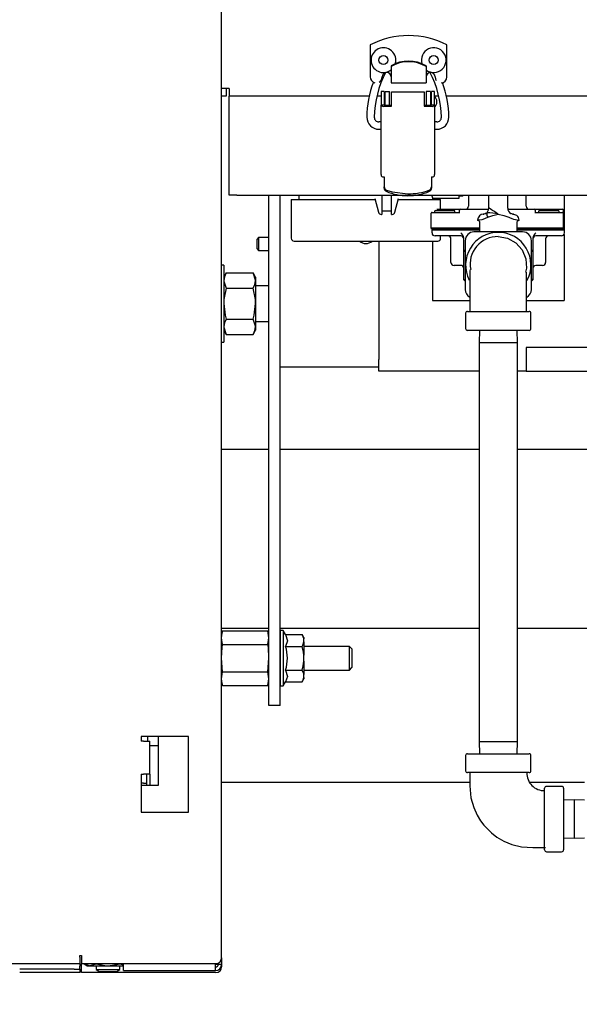
# Model space of a CAD drawing. Units: inches. Extents: x 0.7 to 15.8, y 1 to 10.3.
# Drawn here: x 9.8 to 10, y 4.8 to 5.3 of the extents above; entities that cross this region are included whole.
import ezdxf

# ---------------------------------------------------------------- set-up
doc = ezdxf.new("R2010")
doc.units = ezdxf.units.IN
doc.header["$MEASUREMENT"] = 0
doc.layers.add('FORMAT', color=7, linetype='Continuous')
doc.styles.add('SLDTEXTSTYLE0', font='TXT', dxfattribs={"width": 0.605})
doc.dimstyles.new('SLDDIMSTYLE0', dxfattribs={"dimtxt": 0.08, "dimasz": 0.13, "dimexe": 0, "dimexo": 0.0625, "dimgap": 0.02, "dimtad": 0, "dimtih": 1, "dimtoh": 1, "dimdec": 6, "dimlfac": 24, "dimrnd": 1e-09, "dimzin": 12, "dimdsep": 46, "dimlunit": 5, "dimtxsty": 'SLDTEXTSTYLE0', "dimsah": 1, "dimcen": 0.09, "dimadec": 0, "dimazin": 3, "dimtfac": 1, "dimtdec": 6, "dimtofl": 0, "dimtmove": 0, "dimatfit": 3, "dimfxl": 0, "dimfrac": 2, "dimtolj": 1, "dimtzin": 12, "dimarcsym": 0})
doc.dimstyles.new('SLDDIMSTYLE1', dxfattribs={"dimtxt": 0.08, "dimasz": 0.13, "dimexe": 0, "dimexo": 0.0625, "dimgap": 0.02, "dimtad": 0, "dimtih": 1, "dimtoh": 1, "dimdec": 6, "dimlfac": 24, "dimrnd": 1e-09, "dimzin": 12, "dimdsep": 46, "dimlunit": 5, "dimtxsty": 'SLDTEXTSTYLE0', "dimsah": 1, "dimcen": 0.09, "dimadec": 0, "dimazin": 3, "dimtfac": 1, "dimtdec": 6, "dimtmove": 0, "dimatfit": 0, "dimfxl": 0, "dimfrac": 2, "dimtolj": 1, "dimtzin": 12, "dimarcsym": 0})

# ---------------------------------------------------------------- blocks, each defined once
blk = doc.blocks.new('_D_6')
at = {"layer": 'FORMAT'}
for p, q in [((10.13649508384267, 4.97108655329254), (10.13649508384267, 3.949328273892339)), ((10.39240133717601, 4.825598788483616), (10.39240133717601, 3.949328273892339)), ((10.13649508384267, 4.074328273892339), (9.886495083842664, 4.074328273892339)), ((10.39240133717601, 4.074328273892339), (10.69440872778929, 4.074328273892339)), ((10.80437592077021, 4.0742171660092), (10.77687591991091, 4.0742171660092)), ((10.77687591991091, 4.0742171660092), (10.77687591991091, 3.951439389348553)), ((10.98770924455468, 4.0742171660092), (11.01520924541399, 4.0742171660092)), ((11.01520924541399, 4.0742171660092), (11.01520924541399, 3.951439389348553)), ((10.77687591991091, 3.951439389348553), (10.80437592077021, 3.951439389348553)), ((11.01520924541399, 3.951439389348553), (10.98770924455468, 3.951439389348553))]:
    blk.add_line(p, q, dxfattribs=at)
for points in [[(10.13649508384267, 4.074328273892339), (10.00649508384267, 4.094328273892339), (10.00649508384267, 4.05432827389234)], [(10.39240133717601, 4.074328273892339), (10.52240133717601, 4.054328273892339), (10.52240133717601, 4.094328273892338)]]:
    blk.add_solid(points, dxfattribs=at)
at = {"layer": 'FORMAT', "char_height": 0.08, "attachment_point": 1, "style": 'SLDTEXTSTYLE0'}
for s, insert in [('6 5/32', (10.74326480214774, 4.195675908402843)), ('156', (10.80437592077021, 4.05456480623867))]:
    blk.add_mtext(s, dxfattribs=dict(at, insert=insert))
blk = doc.blocks.new('_D_10')
at = {"layer": 'FORMAT', "color": 7}
for p, q in [((8.435936375401294, 5.48545030709198), (8.435936375401294, 3.541721435119534)), ((10.17917217050933, 4.19733198446737), (10.17917217050933, 3.541721435119534)), ((8.435936375401294, 3.666721435119534), (8.96460976138793, 3.666721435119534)), ((9.105132502221887, 3.666610327236395), (9.077632501362578, 3.666610327236395)), ((9.077632501362578, 3.666610327236395), (9.077632501362578, 3.543832550575748)), ((9.34957694004555, 3.666610327236395), (9.377076940904859, 3.666610327236395)), ((9.377076940904859, 3.666610327236395), (9.377076940904859, 3.543832550575748)), ((10.17917217050933, 3.666721435119534), (9.490099676296225, 3.666721435119534)), ((9.077632501362578, 3.543832550575748), (9.105132502221887, 3.543832550575748)), ((9.377076940904859, 3.543832550575748), (9.34957694004555, 3.543832550575748))]:
    blk.add_line(p, q, dxfattribs=at)
for points in [[(8.435936375401294, 3.666721435119534), (8.565936375401295, 3.646721435119534), (8.565936375401295, 3.686721435119534)], [(10.17917217050933, 3.666721435119534), (10.04917217050933, 3.686721435119534), (10.04917217050933, 3.646721435119534)]]:
    blk.add_solid(points, dxfattribs=at)
at = {"layer": 'FORMAT', "color": 7, "char_height": 0.08, "attachment_point": 1, "style": 'SLDTEXTSTYLE0'}
for s, insert in [('41 27/32', (9.013465835746374, 3.788069069630038)), ('1063', (9.105132502221887, 3.646957967465865))]:
    blk.add_mtext(s, dxfattribs=dict(at, insert=insert))
blk = doc.blocks.new('_D_11')
at = {"layer": 'FORMAT', "color": 7}
for p, q in [((10.39240133717601, 4.824557121816949), (10.39240133717601, 3.783470922391312)), ((10.17917217050933, 4.19733198446737), (10.17917217050933, 3.783470922391312)), ((9.52312210282215, 3.908359814508174), (9.495622101962839, 3.908359814508174)), ((9.495622101962839, 3.908359814508174), (9.495622101962839, 3.785582037847527)), ((9.706455426606615, 3.908359814508174), (9.733955427465926, 3.908359814508174)), ((9.733955427465926, 3.908359814508174), (9.733955427465926, 3.785582037847527)), ((10.17917217050933, 3.908470922391312), (9.810311498100399, 3.908470922391312)), ((10.39240133717601, 3.908470922391312), (10.64240133717601, 3.908470922391312)), ((9.495622101962839, 3.785582037847527), (9.52312210282215, 3.785582037847527)), ((9.733955427465926, 3.785582037847527), (9.706455426606615, 3.785582037847527))]:
    blk.add_line(p, q, dxfattribs=at)
for points in [[(10.17917217050933, 3.908470922391312), (10.04917217050933, 3.928470922391312), (10.04917217050933, 3.888470922391312)], [(10.39240133717601, 3.908470922391312), (10.52240133717601, 3.888470922391312), (10.52240133717601, 3.928470922391312)]]:
    blk.add_solid(points, dxfattribs=at)
at = {"layer": 'FORMAT', "color": 7, "char_height": 0.08, "attachment_point": 1, "style": 'SLDTEXTSTYLE0'}
for s, insert in [('5 1/8', (9.49256654121927, 4.029818556901817)), ('130', (9.52312210282215, 3.888707454737644))]:
    blk.add_mtext(s, dxfattribs=dict(at, insert=insert))

msp = doc.modelspace()

# ---------------------------------------------------------------- linework, layer by layer
at = {"color": 7, "linetype": 'Continuous', "lineweight": 25}
for p, q in [((9.871568003842652, 4.870286288483614), (9.871568003842652, 5.941536288483615)), ((9.936994513029015, 5.272103122685454), (9.936994513029015, 5.25805135031128)), ((9.970787163947652, 5.258051350311277), (9.97078716394765, 5.272103122685453)), ((9.946180864735052, 5.262888468414833), (9.946180864735052, 5.26260361248034)), ((9.946180864735052, 5.26260361248034), (9.946180864735052, 5.258808372510819)), ((9.961600812241613, 5.262888468414833), (9.961600812241615, 5.26260361248034)), ((9.961600812241615, 5.26260361248034), (9.961600812241613, 5.258808372510819)), ((9.946180864735052, 5.258808372510819), (9.946180864735052, 5.255419462478286)), ((9.961600812241613, 5.258808372510819), (9.961600812241613, 5.255419462478286)), ((9.87485967050933, 5.252890455150286), (9.871568003842665, 5.252890455150286)), ((9.873568003842664, 5.252890455150286), (9.873568003842664, 5.24959878848362)), ((9.87485967050933, 5.252890455150286), (9.87485967050933, 5.24959878848362)), ((9.946180864735052, 5.255419462478286), (9.961600812241613, 5.255419462478286)), ((9.873568003842664, 5.24959878848362), (9.871568003842665, 5.24959878848362)), ((9.936583775279468, 5.24959878848362), (9.87485967050933, 5.24959878848362)), ((9.874901337176004, 5.206007121816949), (9.874901337176004, 5.24959878848362)), ((9.94183358455133, 5.24959878848362), (9.939991146070623, 5.24959878848362)), ((9.943145920509336, 5.251640980084665), (9.94183358455133, 5.251640980084665)), ((9.94183358455133, 5.251640980084666), (9.94183358455133, 5.245569289312382)), ((9.943145920509336, 5.251640980084665), (9.943145920509336, 5.245569289312382)), ((9.943523217097262, 5.24959878848362), (9.943145920509336, 5.24959878848362)), ((9.943523217097262, 5.245541910476025), (9.943523217097262, 5.251630481397001)), ((9.943523217097262, 5.251630481397001), (9.945491721034273, 5.251630481397001)), ((9.94549172103427, 5.245541910476025), (9.945491721034273, 5.251630481397001)), ((9.94638574990566, 5.251481970015583), (9.960739424446343, 5.251481970015581)), ((9.94638574990566, 5.249291663106823), (9.94638574990566, 5.251481970015583)), ((9.94638574990566, 5.245103849094271), (9.94638574990566, 5.249291663106823)), ((9.960739424446343, 5.251481970015581), (9.960739424446343, 5.249291663106823)), ((9.960739424446343, 5.249291663106823), (9.960739424446343, 5.245103849094272)), ((9.963601957254744, 5.251630481397001), (9.961633453317734, 5.251630481397001)), ((9.961633453317734, 5.251630481397001), (9.961633453317734, 5.245541910476023)), ((9.963601957254744, 5.251630481397001), (9.963601957254745, 5.245541910476023)), ((9.96397925384267, 5.24959878848362), (9.963601957254745, 5.24959878848362)), ((9.965291589800675, 5.251640980084665), (9.96397925384267, 5.251640980084665)), ((9.96397925384267, 5.245569289312384), (9.96397925384267, 5.251640980084666)), ((9.965291589800675, 5.245569289312384), (9.965291589800675, 5.251640980084665)), ((9.967169262754483, 5.24959878848362), (9.965291589800675, 5.24959878848362)), ((10.25042252527947, 5.24959878848362), (9.970500426986314, 5.24959878848362)), ((9.94183358455133, 5.215036764487483), (9.94183358455133, 5.245569289312382)), ((9.943145920509336, 5.245569289312382), (9.94183358455133, 5.245569289312382)), ((9.943227941506711, 5.245541910476023), (9.94638574990566, 5.245541910476025)), ((9.943227941506711, 5.245103849094272), (9.94638574990566, 5.245103849094271)), ((9.960739424446343, 5.245541910476025), (9.963897232845294, 5.245541910476023)), ((9.960739424446343, 5.245103849094272), (9.963897232845294, 5.245103849094272)), ((9.965291589800675, 5.245569289312384), (9.96397925384267, 5.245569289312384)), ((9.965291589800675, 5.245569289312384), (9.965291589800675, 5.215036764487481)), ((9.94183358455133, 5.238300195476321), (9.940769278528979, 5.238300195476321)), ((9.966355895823028, 5.238300195476322), (9.965291589800675, 5.238300195476322)), ((9.940769278528979, 5.235019355581308), (9.94183358455133, 5.235019355581308)), ((9.965291589800675, 5.235019355581309), (9.966355895823028, 5.235019355581309)), ((9.943145920509336, 5.214065776235142), (9.943145920509338, 5.2096362326619)), ((9.96397925384267, 5.214065776235142), (9.96397925384267, 5.209636237436388)), ((9.943145920509336, 5.20908336304949), (9.943145920509338, 5.2096362326619)), ((9.96397925384267, 5.209636237436388), (9.96397925384267, 5.209083377723006)), ((9.878184670509338, 5.206007121816949), (9.874901337176004, 5.206007121816949)), ((9.878184670509338, 5.206007121816949), (10.13531800384267, 5.206007121816949)), ((9.892401337175997, 4.981369621816953), (9.892401337175997, 5.206007121816954)), ((9.897384670509332, 4.981369621816953), (9.897384670509332, 5.206007121816954)), ((9.897401337175998, 5.133684830271561), (9.897401337175998, 5.206007121816954)), ((9.905595269703717, 5.206007121816949), (9.905595269703717, 5.204077955150288)), ((9.942176337175999, 5.206007121816949), (9.942176337175999, 5.197515455150287)), ((9.946343003842664, 5.197515455150287), (9.946343003842664, 5.206007121816949)), ((9.976134670509332, 5.204645425908692), (9.976134670509332, 5.206007121816949)), ((9.976134670509332, 5.205687092575358), (9.977426337175997, 5.205687092575358)), ((9.980226230309306, 5.206007121816949), (9.980226230309306, 5.201105009905341)), ((9.98922841717601, 5.205887170064902), (9.98922841717601, 5.206007121816949)), ((9.98922841717601, 5.200211553292544), (9.98922841717601, 5.205887170064902)), ((9.997561750509343, 5.206007121816949), (9.997561750509343, 5.205887170064902)), ((9.997561750509343, 5.200211553292544), (9.997561750509343, 5.205887170064902)), ((10.00572623030931, 5.201105009905342), (10.00572623030931, 5.206007121816949)), ((10.02235341717601, 5.206007121816949), (10.02235341717601, 5.190655175936372)), ((9.902176337175998, 5.204077955150288), (9.902176337175998, 5.187046705150288)), ((9.902176337175998, 5.204077955150288), (9.939193587806331, 5.204077955150288)), ((9.939092454987833, 5.2044707826503), (9.940631450157527, 5.198492904904731)), ((9.947887890861134, 5.198492904904731), (9.949426886030826, 5.2044707826503)), ((9.949325753212332, 5.204077955150288), (9.96800967050933, 5.204077955150288)), ((9.96459073798161, 5.204077955150288), (9.96459073798161, 5.204645570721671)), ((9.964593929872603, 5.204645425908692), (9.976134670509332, 5.204645425908692)), ((9.96800967050933, 5.199771676572008), (9.96800967050933, 5.204077955150288)), ((9.941892415679023, 5.197515455150287), (9.942176337175999, 5.197515455150287)), ((9.942176337175999, 5.199057121816954), (9.946343003842664, 5.199057121816954)), ((9.946343003842664, 5.197515455150287), (9.946626925339638, 5.197515455150287)), ((9.96380956364264, 5.191438343238675), (9.96380956364264, 5.198021676572008)), ((9.964226230309308, 5.198438343238675), (9.969017896975974, 5.198438343238675)), ((9.965285351984756, 5.198855009905341), (9.965285351984756, 5.198438343238675)), ((9.965702019145782, 5.199271676572008), (9.973910351984756, 5.199271676572008)), ((9.96626131107082, 5.199771676572008), (9.971101230309307, 5.199771676572008)), ((9.969017896975974, 5.198438343238675), (9.97630956364264, 5.198438343238675)), ((9.971101230309307, 5.199771676572008), (9.976726230309307, 5.199771676572008)), ((9.97432701865142, 5.198438343238675), (9.97432701865142, 5.198855009905341)), ((9.97630956364264, 5.198021676572008), (9.97630956364264, 5.199355009905341)), ((9.976726230309307, 5.199771676572008), (9.989190691742934, 5.199771676572008)), ((9.987999151012803, 5.198007915120324), (9.987675865163892, 5.197794958103077)), ((9.987698600301366, 5.197770931552241), (9.987878806316422, 5.197941852878637)), ((9.997599475942422, 5.199771676572008), (10.00922623030931, 5.199771676572008)), ((9.999114303672831, 5.197794957211174), (9.998791016731962, 5.198007915087442)), ((9.998911361368933, 5.197941852878637), (9.999091568046786, 5.197770930923591)), ((10.00922623030931, 5.199771676572008), (10.01485123030931, 5.199771676572008)), ((10.00964289697597, 5.199355009905342), (10.00964289697597, 5.198021676572008)), ((10.00964289697597, 5.198438343238675), (10.01693456364264, 5.198438343238675)), ((10.01116373030931, 5.198855009905341), (10.01116373030931, 5.198438343238675)), ((10.01158039697597, 5.199271676572008), (10.01978873030931, 5.199271676572008)), ((10.01485123030931, 5.199771676572008), (10.02172623030931, 5.199771676572009)), ((10.01693456364264, 5.198438343238675), (10.02172623030931, 5.198438343238675)), ((10.02020539697597, 5.198438343238675), (10.02020539697597, 5.198855009905341)), ((10.02214289697597, 5.198021676572008), (10.02214289697597, 5.199355009905342)), ((10.02214289697597, 5.191438343238675), (10.02214289697597, 5.198021676572008)), ((9.984139378236836, 5.195125251265005), (9.985061750509345, 5.194557884865932)), ((9.985061750509345, 5.194404842720266), (9.985061750509345, 5.189836553292543)), ((10.00172841717601, 5.194555225205721), (10.00265482261057, 5.195126202180746)), ((10.00172841717601, 5.189836553292545), (10.00172841717601, 5.194400349386262)), ((9.969017896975974, 5.191438343238675), (9.96380956364264, 5.191438343238675)), ((9.96380956364264, 5.191396676572008), (9.96380956364264, 5.190980009905341)), ((9.96380956364264, 5.191396676572008), (9.969017896975974, 5.191396676572008)), ((9.969017896975974, 5.190980009905341), (9.96380956364264, 5.190980009905341)), ((9.96422841717601, 5.189405175936371), (9.96422841717601, 5.190655175936372)), ((9.969436750509344, 5.190655175936372), (9.96422841717601, 5.190655175936372)), ((9.969436750509344, 5.188071842603039), (9.965561750509343, 5.188071842603039)), ((9.96800967050933, 5.191396676572008), (9.96800967050933, 5.191438343238675)), ((9.96800967050933, 5.190655175936372), (9.96800967050933, 5.190980009905341)), ((9.96800967050933, 5.187046705150288), (9.96800967050933, 5.188071842603039)), ((9.985061750509345, 5.191438343238675), (9.969017896975974, 5.191438343238675)), ((9.969017896975974, 5.191396676572008), (9.985061750509345, 5.191396676572008)), ((9.985061750509345, 5.190980009905341), (9.969017896975974, 5.190980009905341)), ((9.985061750509345, 5.190655175936372), (9.969436750509344, 5.190655175936372)), ((9.97685341717601, 5.188071842603039), (9.969436750509344, 5.188071842603039)), ((10.00410341717601, 5.189836553292545), (9.982686750509343, 5.189836553292543)), ((10.01693456364264, 5.191438343238675), (10.00172841717601, 5.191438343238675)), ((10.00172841717601, 5.191396676572008), (10.01693456364264, 5.191396676572008)), ((10.01693456364264, 5.190980009905342), (10.00172841717601, 5.190980009905341)), ((10.01735341717601, 5.190655175936372), (10.00172841717601, 5.190655175936372)), ((10.01735341717601, 5.188071842603039), (10.00993675050934, 5.188071842603039)), ((10.02214289697597, 5.191438343238675), (10.01693456364264, 5.191438343238675)), ((10.01693456364264, 5.191396676572008), (10.02214289697597, 5.191396676572008)), ((10.02214289697597, 5.190980009905342), (10.01693456364264, 5.190980009905342)), ((10.02256175050934, 5.190655175936372), (10.01735341717601, 5.190655175936372)), ((10.02122841717601, 5.188071842603039), (10.01735341717601, 5.188071842603039)), ((10.02214289697597, 5.191396676572008), (10.02214289697597, 5.190980009905342)), ((10.02235341717601, 5.188689527434815), (10.02235341717601, 5.159628219959211)), ((10.02256175050934, 5.189405175936371), (10.02256175050934, 5.190655175936372)), ((9.887830398442702, 5.187352955150287), (9.88698467050932, 5.186507227216904)), ((9.88698467050932, 5.186507227216904), (9.88698467050932, 5.182482016417003)), ((9.892401337175999, 5.187352955150287), (9.887830398442702, 5.187352955150287)), ((9.887830398442702, 5.187352955150287), (9.887830398442702, 5.18163628848362)), ((9.897401337175998, 5.187352955150287), (9.897384670509332, 5.187352955150287)), ((9.90347842050933, 5.185744621816954), (9.966707587175998, 5.185744621816954)), ((9.94073467050932, 5.185744621816954), (9.94073467050932, 5.13368483027158)), ((9.964436750509345, 5.185744621816954), (9.964436750509345, 5.15962821995921)), ((9.972561750509344, 5.176405175936371), (9.972561750509344, 5.186738509269704)), ((9.978186750509343, 5.181371340530796), (9.978186750509343, 5.187095774859612)), ((9.978811750509344, 5.185961553292544), (9.978811750509346, 5.164544886625877)), ((10.00797841717601, 5.164544886625877), (10.00797841717601, 5.185961553292544)), ((10.00860341717601, 5.187095774859612), (10.00860341717601, 5.181371340530796)), ((10.01422841717601, 5.186738509269706), (10.01422841717601, 5.176405175936371)), ((9.88698467050932, 5.182482016417003), (9.887830398442702, 5.18163628848362)), ((9.887830398442702, 5.18163628848362), (9.892401337175999, 5.18163628848362)), ((9.897384670509332, 5.18163628848362), (9.897401337175998, 5.18163628848362)), ((9.978186750509343, 5.181371340530796), (9.978811750509346, 5.181996340530795)), ((9.978811750509346, 5.181112457054312), (9.978186750509343, 5.181371340530796)), ((9.978186750509343, 5.16877234467528), (9.978186750509343, 5.181371340530796)), ((10.00797841717601, 5.181996340530795), (10.00860341717601, 5.181371340530796)), ((10.00860341717601, 5.181371340530796), (10.00797841717601, 5.181112457054313)), ((10.00860341717601, 5.181371340530796), (10.00860341717601, 5.168772344675281)), ((9.872495083842665, 5.17516128848362), (9.871568003842665, 5.17516128848362)), ((9.872495083842665, 5.17516128848362), (9.872495083842665, 5.141327955150287)), ((9.97685341717601, 5.175071842603038), (9.973895083842677, 5.175071842603038)), ((10.01289508384268, 5.175071842603038), (10.00993675050934, 5.175071842603038)), ((9.873541760375598, 5.171776268751085), (9.872495083842665, 5.169963371816953)), ((9.873541760375598, 5.171776268751085), (9.885490073976397, 5.171776268751085)), ((9.88653675050933, 5.169963371816953), (9.885490073976397, 5.171776268751085)), ((9.88653675050933, 5.169963371816953), (9.88653675050933, 5.168393357017552)), ((9.88653675050933, 5.168393357017552), (9.88653675050933, 5.158244621816953)), ((9.892401337175999, 5.166057121816953), (9.88653675050933, 5.166057121816953)), ((9.978186750509343, 5.16877234467528), (9.978811750509346, 5.169031228151764)), ((9.978811750509346, 5.16814734467528), (9.978186750509343, 5.16877234467528)), ((10.00860341717601, 5.168772344675281), (10.00797841717601, 5.169031228151764)), ((10.00860341717601, 5.168772344675281), (10.00797841717601, 5.168147344675281)), ((9.873541760375598, 5.165010445284019), (9.885490073976397, 5.165010445284019)), ((9.88653675050933, 5.158244621816953), (9.88653675050933, 5.148095886616354)), ((9.964436750509345, 5.15962821995921), (9.980828255569833, 5.159628219959211)), ((10.00591834498797, 5.159628219959211), (10.02235341717601, 5.159628219959211)), ((9.979020083842677, 5.15400321995921), (9.979020083842677, 5.147336553292543)), ((9.979853417176011, 5.154836553292543), (10.00693675050934, 5.154836553292543)), ((10.00777008384268, 5.147336553292544), (10.00777008384268, 5.15400321995921)), ((9.873541760375598, 5.151478798349887), (9.885490073976397, 5.151478798349887)), ((9.88653675050933, 5.150432121816952), (9.892401337175999, 5.150432121816952)), ((9.872495083842665, 5.146525871816953), (9.873541760375598, 5.144712974882821)), ((9.873541760375598, 5.144712974882821), (9.885490073976397, 5.144712974882821)), ((9.885490073976397, 5.144712974882821), (9.88653675050933, 5.146525871816953)), ((9.88653675050933, 5.148095886616354), (9.88653675050933, 5.146525871816953)), ((10.00693675050934, 5.14650321995921), (9.979853417176011, 5.14650321995921)), ((9.98512428632055, 5.14650321995921), (9.984957583842666, 5.141149053292541)), ((10.00183258384267, 5.141149053292541), (10.00166588136478, 5.14650321995921)), ((9.871568003842665, 5.141327955150287), (9.872495083842665, 5.141327955150287)), ((9.984957583842666, 5.141149053292541), (9.984957583842666, 4.965515719959207)), ((9.984957583842666, 5.141149053292541), (10.00183258384267, 5.141149053292541)), ((10.00183258384267, 4.965515719959209), (10.00183258384267, 5.141149053292541)), ((10.04274508384267, 5.138893163604911), (10.00573467050933, 5.138893163604913)), ((10.00573467050933, 5.138893163604913), (10.00573467050933, 5.133684830271579)), ((9.897401337175998, 5.130327955150266), (9.897401337175998, 5.133684830271561)), ((9.94073467050932, 5.128476496938247), (9.94073467050932, 5.13368483027158)), ((10.00573467050933, 5.133684830271579), (10.00573467050933, 5.128476496938247)), ((9.94073467050932, 5.130327955150266), (9.897401337175998, 5.130327955150266)), ((9.984957583842668, 5.128476496938247), (9.94073467050932, 5.128476496938247)), ((10.00573467050933, 5.128476496938247), (10.00183258384267, 5.128476496938247)), ((10.00573467050933, 5.128476496938247), (10.04274508384267, 5.128476496938245)), ((9.892401337176002, 5.09400321995921), (9.87156800384267, 5.09400321995921)), ((9.98495758384267, 5.09400321995921), (9.897384670509332, 5.09400321995921)), ((10.04184091717601, 5.09400321995921), (10.00183258384267, 5.09400321995921)), ((9.871568003842665, 5.015367803292541), (9.892401337175999, 5.015367803292541)), ((9.871999794304408, 5.014231085758404), (9.871568003842665, 5.012619621816953)), ((9.871568003842665, 5.011224053106375), (9.871999794304408, 5.014231085758404)), ((9.871999794304408, 5.014231085758404), (9.891969546714254, 5.014231085758404)), ((9.892401337175997, 5.012619621816953), (9.891969546714254, 5.014231085758404)), ((9.892401337175997, 5.011224053106375), (9.891969546714254, 5.014231085758404)), ((9.897384670509332, 5.015367803292541), (9.984957583842666, 5.015367803292541)), ((9.898703420509332, 5.014369621816954), (9.897401337176, 5.014369621816954)), ((9.897401337176, 5.014369621816954), (9.897401337176, 4.99003628848362)), ((9.899720904340027, 5.012607288126308), (9.898703420509332, 5.014369621816954)), ((9.898703420509332, 5.014369621816954), (9.898703420509332, 4.99003628848362)), ((10.00183258384267, 5.015367803292541), (10.09281256644281, 5.015367803292541)), ((9.871999794304408, 5.008217020454345), (9.871568003842665, 5.011224053106375)), ((9.891969546714254, 5.008217020454345), (9.892401337175997, 5.011224053106375)), ((9.899720904340027, 5.012607288126308), (9.907067135787107, 5.012607288126309)), ((9.907818003842664, 5.011306746504305), (9.907067135787107, 5.012607288126309)), ((9.907818003842666, 5.011306746504306), (9.907818003842664, 5.010656475693304)), ((9.907818003842664, 5.009355934071301), (9.907818003842664, 5.010656475693304)), ((9.871999794304408, 5.008217020454345), (9.891969546714254, 5.008217020454345)), ((9.897401337176, 5.007411288483619), (9.897384670509332, 5.007411288483619)), ((9.899720904340027, 5.007405121638297), (9.907067135787111, 5.007405121638297)), ((9.907818003842664, 5.009355934071301), (9.907818003842664, 5.003503496772289)), ((9.927818003842665, 5.007411288483619), (9.907818003842664, 5.007411288483619)), ((9.928859670509333, 5.006369621816953), (9.927818003842665, 5.007411288483619)), ((9.927818003842665, 4.996994621816953), (9.927818003842665, 5.007411288483619)), ((9.928859670509333, 5.006369621816953), (9.928859670509333, 4.998036288483619)), ((9.871999794304408, 4.996188889846228), (9.871568003842665, 5.002202955150287)), ((9.891969546714254, 4.996188889846228), (9.892401337175997, 5.002202955150287)), ((9.907818003842664, 5.000902413528284), (9.907818003842664, 5.003503496772289)), ((9.897384670509332, 4.996994621816953), (9.897401337176, 4.996994621816953)), ((9.899720904340027, 4.997000788662276), (9.907067135787107, 4.997000788662276)), ((9.907818003842664, 5.000902413528284), (9.907818003842664, 4.995049976229272)), ((9.907818003842664, 4.996994621816953), (9.927818003842665, 4.996994621816953)), ((9.927818003842665, 4.996994621816953), (9.928859670509333, 4.998036288483619)), ((9.871568003842665, 4.993181857194199), (9.871999794304408, 4.996188889846228)), ((9.871999794304408, 4.990174824542169), (9.871568003842665, 4.993181857194199)), ((9.871999794304408, 4.996188889846228), (9.891969546714254, 4.996188889846228)), ((9.892401337175997, 4.993181857194199), (9.891969546714254, 4.996188889846228)), ((9.891969546714254, 4.990174824542169), (9.892401337175997, 4.993181857194199)), ((9.907067135787107, 4.991798622174265), (9.907818003842664, 4.993099163796269)), ((9.907818003842664, 4.993749434607269), (9.907818003842664, 4.995049976229272)), ((9.907818003842664, 4.993749434607269), (9.907818003842664, 4.993099163796268)), ((9.871568003842665, 4.99178628848362), (9.871999794304408, 4.990174824542169)), ((9.871999794304408, 4.990174824542169), (9.891969546714254, 4.990174824542169)), ((9.891969546714254, 4.990174824542169), (9.892401337175997, 4.99178628848362)), ((9.897401337176, 4.99003628848362), (9.898703420509332, 4.99003628848362)), ((9.898703420509332, 4.99003628848362), (9.899720904340027, 4.991798622174265)), ((9.899720904340027, 4.991798622174265), (9.907067135787107, 4.991798622174265)), ((9.897384670509332, 4.981369621816953), (9.892401337175997, 4.981369621816953)), ((9.85698467050932, 4.967786288483614), (9.836151337175986, 4.967786288483614)), ((9.836151337175986, 4.967786288483614), (9.836151337175986, 4.965702955150281)), ((9.838963837176, 4.967786288483614), (9.838963837176, 4.965702955150281)), ((9.843818003842664, 4.946369621816955), (9.843818003842664, 4.967786288483614)), ((9.85698467050932, 4.934452955150281), (9.85698467050932, 4.967786288483614)), ((9.837109670509319, 4.965702955150281), (9.836151337175986, 4.965702955150281)), ((9.837109670509319, 4.965702955150281), (9.839901337175986, 4.965702955150281)), ((9.839901337175986, 4.951119621816948), (9.839901337175986, 4.965702955150281)), ((9.83990133717599, 4.963799221809002), (9.843818003842669, 4.963799221809002)), ((9.984957583842666, 4.965515719959207), (9.98512428632055, 4.960161553292541)), ((9.984957583842666, 4.965515719959207), (10.00183258384267, 4.965515719959207)), ((10.00166588136478, 4.960161553292541), (10.00183258384267, 4.965515719959209)), ((9.979020083842666, 4.959328219959207), (9.979020083842666, 4.952661553292541)), ((9.979853417176, 4.960161553292541), (10.00693675050933, 4.960161553292541)), ((10.00777008384267, 4.952661553292541), (10.00777008384267, 4.959328219959207)), ((9.836151337175986, 4.951119621816948), (9.836151337175986, 4.934452955150281)), ((9.836151337175986, 4.951119621816948), (9.837109670509319, 4.951119621816948)), ((9.839901337175986, 4.951119621816948), (9.837109670509319, 4.951119621816948)), ((9.838401337175986, 4.951119621816948), (9.838401337175986, 4.946369621816953)), ((9.839901337175986, 4.951119621816948), (9.839901337175986, 4.946369621816953)), ((10.00693674887819, 4.951828219959208), (9.979853417176, 4.951828219959208)), ((9.837109670509326, 4.947132555142336), (9.836151337175993, 4.947132555142336)), ((9.83615133717599, 4.946369621816954), (9.843818003842664, 4.946369621816955)), ((9.837109670509326, 4.947132555142336), (9.838401337175995, 4.947132555142336)), ((9.871568003842665, 4.947659469959207), (9.980895083842666, 4.947659469959207)), ((10.00713163448074, 4.947659469959207), (10.031403417176, 4.947659469959207)), ((10.01381175050933, 4.917869888257013), (10.01381175050933, 4.944953219959207)), ((10.02131175050933, 4.94578655329254), (10.01464508384266, 4.94578655329254)), ((10.02214508384267, 4.944953219959207), (10.02214508384267, 4.93141155329254)), ((10.02677425050933, 4.93982648035001), (10.02214508384267, 4.939682350814656)), ((10.031403417176, 4.939682350814656), (10.02677425050933, 4.93982648035001)), ((10.02677425050933, 4.93982648035001), (10.02677425050933, 4.922996626235071)), ((9.836151337175986, 4.934452955150281), (9.85698467050932, 4.934452955150281)), ((10.02214508384267, 4.93141155329254), (10.02214508384267, 4.917869886625875)), ((10.02214508384267, 4.923140755770426), (10.02677425050933, 4.922996626235071)), ((10.02677425050933, 4.922996626235071), (10.031403417176, 4.923140755770426)), ((10.01464508384266, 4.917036553292541), (10.02131175050933, 4.917036553292541)), ((9.809068003842652, 4.871327955150281), (9.809818003842652, 4.871327955150281)), ((9.809068003842652, 4.870577955150281), (9.809068003842652, 4.871327955150281)), ((9.809818003842652, 4.871327955150281), (9.809818003842652, 4.867786288483614)), ((7.402818003842652, 4.867786288483614), (9.809068003842652, 4.867786288483614)), ((9.809068003842652, 4.870577955150281), (9.809068003842652, 4.867786288483614)), ((9.809818003842661, 4.867340888475669), (9.80906800384266, 4.867340888475669)), ((9.80906800384266, 4.867340888475669), (9.80906800384266, 4.866590888475669)), ((9.809818003842652, 4.867786288483614), (9.869068003842653, 4.867786288483614)), ((9.809818003842661, 4.863799221809002), (9.809818003842661, 4.867340888475669)), ((9.810980889283728, 4.867683703564792), (9.810980889283728, 4.867786288483614)), ((9.810980889283728, 4.867683703564792), (9.812390920232497, 4.866869621816954)), ((9.810980889283728, 4.867683703564792), (9.813612042854254, 4.866869621816954)), ((9.812390920232497, 4.866869621816954), (9.813612042854254, 4.866869621816954)), ((9.813612042854254, 4.866869621816954), (9.821505503565831, 4.866869621816954)), ((9.816243196424779, 4.867683703564792), (9.816243196424779, 4.867786288483614)), ((9.816297170232492, 4.866869621816954), (9.816297170232492, 4.865153919839604)), ((9.821505503565831, 4.866869621816954), (9.828401337175999, 4.866869621816954)), ((9.826713836899158, 4.865153919839604), (9.826713836899158, 4.866869621816954)), ((9.826767810706881, 4.867683703564792), (9.826767810706881, 4.867786288483614)), ((9.826767810706881, 4.867683703564792), (9.828401337176002, 4.867178288716333)), ((9.828401337176, 4.864702955150288), (9.828401337176, 4.867786288483614)), ((9.868776337175998, 4.867494621816955), (9.868776337175998, 4.864702955150288)), ((9.868776337175998, 4.867494621816955), (9.871568003842663, 4.867494621816955)), ((9.871568003842663, 4.870286288483614), (9.871568003842663, 4.867494621816955)), ((9.871568003842661, 4.867494621816953), (9.871568003842661, 4.866299221809002)), ((9.80656800384266, 4.865299221809002), (9.782609670509336, 4.865299221809002)), ((9.80656800384266, 4.863799221809002), (9.782609670509336, 4.863799221809002)), ((9.80656800384266, 4.865299221809002), (9.80906800384266, 4.865299221809002)), ((9.80906800384266, 4.863799221809002), (9.80656800384266, 4.863799221809002)), ((9.80906800384266, 4.865299221809002), (9.80906800384266, 4.866590888475669)), ((9.80906800384266, 4.865299221809002), (9.80906800384266, 4.863799221809002)), ((9.869068003842662, 4.863799221809002), (9.809818003842661, 4.863799221809002)), ((9.816297170232492, 4.865153919839604), (9.817599253565826, 4.864371549241912)), ((9.816297170232492, 4.865153919839604), (9.826713836899158, 4.865153919839604)), ((9.817599253565826, 4.864371549241912), (9.825411753565826, 4.864371549241912)), ((9.825411753565826, 4.864371549241912), (9.826713836899158, 4.865153919839604)), ((9.828401337176, 4.864702955150288), (9.868776337175998, 4.864702955150288))]:
    msp.add_line(p, q, dxfattribs=at)
at = {"color": 7, "linetype": 'Continuous', "lineweight": 25, "flags": 128}
for points in [[(9.965537820115632, 5.25805135031128), (9.965737611368882, 5.257046931853629), (9.966109706808354, 5.256415815079697)], [(9.944142145646886, 5.208203428037211), (9.9466689893444, 5.207404717417127), (9.953562587171527, 5.206594519948463)], [(9.96459073798161, 5.204645570714592), (9.964401770133929, 5.205174849252259), (9.964137761303927, 5.206007121816949)], [(9.96459073798161, 5.204645570714592), (9.964401770133929, 5.205174849252259), (9.964137761303927, 5.206007121816949)], [(9.987878806316422, 5.197941852878637), (9.987037282436146, 5.197658165077956), (9.986730659626051, 5.197629637744659), (9.986998971508974, 5.197654813072591)], [(9.988756406355952, 5.196278330239552), (9.990948101418036, 5.197025024162034), (9.993395083842678, 5.197628219959211)], [(9.993395083842678, 5.197628219959211), (9.995841826063728, 5.197025031127805), (9.9980337613294, 5.196278330239552)], [(9.999529648354619, 5.197733496936388), (9.999753449109907, 5.197658078533085), (10.00006146905197, 5.197629573494427), (9.999751095737297, 5.197658440587642), (9.998911361368933, 5.197941852878637)], [(10.00256095233103, 5.195022974231414), (10.00249358439947, 5.195627221177398), (10.00229497146466, 5.1961722400317), (10.00198138613523, 5.196633755415109), (10.00156583528983, 5.196995805641966), (9.999385029494047, 5.197743680031206)], [(9.984254201995604, 5.195045994501831), (9.984236003079472, 5.195045045140133), (9.984786353285399, 5.195077051807811), (9.986317383605053, 5.195319972889197), (9.98743201723457, 5.195672199893158)], [(9.993395083842678, 5.187753219959211), (9.997494884919258, 5.187050743287137), (10.00113468927925, 5.185041645769048), (10.0039600606652, 5.181901641284476), (10.00558658284652, 5.17799376006266), (10.00581008723276, 5.173810081857115), (10.00532180812899, 5.172150673002428)], [(9.873541760375598, 5.171776268751085), (9.872782365709806, 5.170118884690742), (9.872495083842665, 5.168393357017552)], [(9.88653675050933, 5.168393357017552), (9.88653105197198, 5.168633892465252), (9.885490073976397, 5.171776268751085)], [(9.980972424534892, 5.173226404305665), (9.980967983055338, 5.173241598282735), (9.980914676258164, 5.172709009676721), (9.980897587487977, 5.171548924417118), (9.980894704705507, 5.169968731186711), (9.980894640311472, 5.168092528872666), (9.980894640311472, 5.165521841172819), (9.980894640311472, 5.162016435454211), (9.980894640311472, 5.15751062964814), (9.980894640311472, 5.154836577174792)], [(10.00589552737388, 5.154836549309121), (10.00589552737388, 5.157112532512815), (10.00589552737388, 5.161471329565721), (10.00589552737388, 5.165060201200969), (10.00589552737388, 5.167876983167333), (10.00589552423124, 5.169995786197671), (10.00589133665965, 5.171430848099909), (10.00584824315329, 5.172107040112478), (10.00579479787747, 5.172065046430123)], [(9.872495083842665, 5.168393357017552), (9.872500782380015, 5.168152821569853), (9.873541760375598, 5.165010445284019)], [(9.885490073976397, 5.165010445284019), (9.88624946864219, 5.166667829344362), (9.88653675050933, 5.168393357017552)], [(9.873541760375598, 5.165010445284019), (9.872578087703879, 5.160085872955531), (9.872495083842665, 5.158244621816953)], [(9.88653675050933, 5.158244621816953), (9.886453746648115, 5.160085872955531), (9.885490073976397, 5.165010445284019)], [(9.872495083842665, 5.158244621816953), (9.873097965417662, 5.153188502709551), (9.873541760375598, 5.151478798349887)], [(9.885490073976397, 5.151478798349887), (9.885933868934336, 5.153188502709551), (9.88653675050933, 5.158244621816953)], [(9.873541760375598, 5.151478798349887), (9.872782365709806, 5.149821414289544), (9.872495083842665, 5.148095886616354)], [(9.88653675050933, 5.148095886616354), (9.88653105197198, 5.148336422064054), (9.885490073976397, 5.151478798349887)], [(9.872495083842665, 5.148095886616354), (9.872500782380015, 5.147855351168655), (9.873541760375598, 5.144712974882821)], [(9.885490073976397, 5.144712974882821), (9.88624946864219, 5.146370358943164), (9.88653675050933, 5.148095886616354)], [(9.899720904340027, 5.012607288126308), (9.900521302368821, 5.009821293938856), (9.899720904340027, 5.007405121638297)], [(9.907818003842664, 5.010656475693304), (9.907767173787212, 5.010914797134085), (9.907067135787107, 5.012607288126309)], [(9.871568003842665, 5.002202955150287), (9.871839347542954, 5.006906438684237), (9.871999794304408, 5.008217020454345)], [(9.892401337175997, 5.002202955150287), (9.892129993475711, 5.006906438684237), (9.891969546714254, 5.008217020454345)], [(9.907067135787111, 5.007405121638297), (9.907328460722672, 5.007893811564548), (9.907818003842664, 5.009355934071301)], [(9.907818003842664, 5.003503496772289), (9.907640458282863, 5.004920515441597), (9.907067135787111, 5.007405121638297)], [(9.899720904340027, 4.997000788662276), (9.900521302368821, 4.994214794474824), (9.899720904340027, 4.991798622174265)], [(9.907067135787107, 4.997000788662276), (9.907517040971191, 4.998818513170183), (9.907818003842664, 5.000902413528284)], [(9.907818003842664, 4.995049976229272), (9.907767173787212, 4.995308297670053), (9.907067135787107, 4.997000788662276)], [(9.907067135787107, 4.991798622174265), (9.907328460722672, 4.992287312100516), (9.907818003842664, 4.993749434607269)], [(9.980895083842666, 4.952167708845257), (9.980895083842666, 4.94597408743838), (9.981380072548466, 4.940682261627817), (9.982577154954505, 4.936414187989759), (9.984079628607663, 4.933093839742487), (9.985587857247559, 4.930617456445519), (9.987033149908855, 4.928698212917644), (9.990384801145575, 4.925298255896315), (9.992792099547628, 4.923474518409022), (9.99577520139977, 4.921734214342523), (9.999390279336591, 4.920245912973885), (10.00367721285826, 4.919221813644216), (10.00864844267629, 4.918911553292541), (10.01415123939538, 4.918911553292541)], [(9.813612042854254, 4.866869621816954), (9.813799093201709, 4.866874052460345), (9.816243196424779, 4.867683703564792)], [(9.816243196424779, 4.867683703564792), (9.820073419346937, 4.866934180375677), (9.821505503565831, 4.866869621816954)], [(9.821505503565831, 4.866869621816954), (9.825438040649367, 4.867338529708618), (9.826767810706881, 4.867683703564792)]]:
    msp.add_lwpolyline(points, dxfattribs=at)
at = {"color": 7, "linetype": 'Continuous', "lineweight": 25}
for centre, radius in [((9.942818003842666, 5.265432121816954), 0.001979166666668419), ((9.96496592050933, 5.265432121816954), 0.001979166666664867)]:
    msp.add_circle(centre, radius, dxfattribs=at)
for centre, radius, start, end in [((9.953890838488332, 5.239842688893957), 0.03641732283464463, 62.35680783646708, 117.6431921635323), ((9.942818003842666, 5.265432121816954), 0.005458333333333574, 343.0114229215305, 180), ((9.96496592050933, 5.265432121816954), 0.005458333333334743, 231.9383958347732, 197.0006373871216), ((9.942818003842666, 5.265432121816954), 0.005458333333333343, 180, 308.0316482631317), ((9.953890838488332, 5.250075928076697), 0.01495342386186686, 58.9624835708307, 121.0375164291693), ((9.953890838488332, 5.24979107214221), 0.01495342386186245, 58.96248357081259, 121.0375164291816), ((9.939619184945027, 5.25805135031128), 0.002624671916011678, 179.9999999998449, 256.0111251083033), ((9.981755141251183, 5.239827368101076), 0.0429564233440535, 151.8607172504445, 179.426977399142), ((9.939619184945027, 5.25805135031128), 0.002624671916010342, 300.1616608193252, 0), ((9.944212360798044, 5.25805135031128), 0.001968503937007426, 5.170309690188269e-11, 179.9999999999483), ((9.96356931617862, 5.25805135031128), 0.001968503937010979, 2.585154845089469e-10, 179.9999999998966), ((9.925369788556099, 5.2398273055121), 0.04295666850254102, 0.5731028160519149, 28.13920253437754), ((9.96816249203164, 5.25805135031128), 0.002624671916011678, 270.4759832069204, 359.9999999999233), ((9.977758837987773, 5.240434936430047), 0.04223890584718176, 158.7044235131051, 180.1977916516344), ((9.927943858099896, 5.240123991863172), 0.04366144470042802, 0.2166979954155196, 20.69823077112749), ((9.96312151818727, 5.247088814730335), 0.003280839895013076, 311.4096221092386, 48.59037789074169), ((9.942918193576723, 5.246497226271395), 0.001427390534459899, 220.5486332859246, 282.5330614582989), ((9.943209721040242, 5.24562387383939), 8.396414909270363e-05, 220.5486332895438, 282.5330614565893), ((9.964206980775286, 5.246497226271388), 0.001427390534451884, 257.4669385415016, 319.4513667142553), ((9.963915453311765, 5.245623873839374), 8.396414907875399e-05, 257.4669385398616, 319.4513667188805), ((9.94075458344926, 5.240253853404012), 0.005234518449796273, 179.6139430806525, 270.1608490182052), ((9.940753408997944, 5.240252678510674), 0.001952547526041912, 179.8739596196131, 270.4656824737632), ((9.966371936098147, 5.240252513485699), 0.005233182487045517, 269.8243819114161, 0.4008259897232824), ((9.966370255621817, 5.240254197219054), 0.001954054506512912, 269.5789455882787, 0.0814123183170958), ((9.942922998216398, 5.215626563859797), 0.001575829241272445, 226.6912742122968, 278.132587448277), ((9.96420217572483, 5.215626564658426), 0.001575830104173782, 261.8674023594918, 313.3087167382166), ((9.944673748271741, 5.209635788507934), 0.001527827826963664, 179.9833435760116, 249.6382235922522), ((9.944656909147504, 5.209082642928117), 0.001510988809769871, 179.9726934331573, 246.1745392000318), ((9.962456297120935, 5.20963240906656), 0.001522961533556361, 290.2386719309357, 0.1440283682179482), ((9.962460470416367, 5.209087735547539), 0.001518789678213633, 294.0220739785548, 359.8356024538869), ((9.953217790769068, 5.228579693181874), 0.022804732756527, 246.2864536624348, 270.8663171699338), ((9.953862214455201, 5.233223657395273), 0.02663082307534443, 269.3553432069404, 290.0289546156797), ((9.953836621422512, 5.228929695006025), 0.02315374956660324, 269.3218648052912, 293.5258930618303), ((9.977426337175997, 5.206312092575359), 0.0006250000000018493, 270.0000000000008, 330.7938592136694), ((9.978892896975973, 5.201105009905341), 0.001333333333333186, 270.0000000000008, 0), ((10.00705956364264, 5.201105009905342), 0.001333333333334075, 180, 270.0000000000008), ((9.941892415679023, 5.19881753848362), 0.001302083333333473, 194.4371934432561, 270.0000000000008), ((9.946626925339638, 5.19881753848362), 0.001302083333333473, 270.0000000000008, 345.5628065567455), ((9.964226230309308, 5.198021676572008), 0.0004166666666680641, 90, 180), ((9.96570201865142, 5.198855009905341), 0.0004166666666671759, 90, 180), ((9.973910351984756, 5.198855009905341), 0.0004166666666662877, 0, 90), ((9.976726230309307, 5.199355009905341), 0.0004166666666671759, 90, 180), ((9.986925635825296, 5.194956641511403), 0.00269158712218341, 89.13268152591488, 178.6300393475298), ((9.982884807207174, 5.207364856086298), 0.01254572946802745, 291.2507862280168, 297.9061509385289), ((9.986645083842678, 5.200211553292544), 0.002583333333332795, 298.5268141272958, 0), ((9.990528360750266, 5.197591147125534), 0.002205291489044625, 162.7545151366374, 216.534243272845), ((9.988102675931705, 5.175310918876179), 0.02293624880242655, 76.65910621156814, 89.20175906217882), ((9.968871278816845, 5.163386875286432), 0.04211753432888869, 54.38959138215197, 60.96593222666268), ((10.00014508384268, 5.200211553292544), 0.002583333333333826, 180, 241.4731858727058), ((10.00408525872019, 5.207758050145617), 0.01297743148662268, 242.2044323070771, 248.6381743482961), ((10.00922623030931, 5.199355009905342), 0.0004166666666662877, 0, 90), ((10.01158039697597, 5.198855009905341), 0.0004166666666680641, 90, 180), ((10.01978873030931, 5.198855009905341), 0.0004166666666680641, 0, 90), ((10.02172623030931, 5.199355009905342), 0.0004166666666671759, 0, 90), ((10.02172623030931, 5.198021676572008), 0.0004166666666671759, 0, 90), ((10.00274930912361, 5.204550724205591), 0.00950412771673886, 249.0956183455221, 268.7046939037108), ((9.965561750509343, 5.189405175936371), 0.001333333333333186, 180, 270.0000000000008), ((9.971228417176011, 5.186738509269704), 0.001333333333334963, 0, 90), ((9.974322191658063, 5.186404171484367), 0.003925955978313777, 10.14627334075559, 49.85372665921903), ((9.97685341717601, 5.186738509269704), 0.001333333333334963, 0, 90), ((9.982686750509343, 5.185961553292544), 0.003874999999998963, 90, 180), ((9.993395083842678, 5.175253219959211), 0.01437500000000073, 90, 207.5281076195113), ((9.993060715388134, 5.175693908574369), 0.01206394601032258, 88.41176718500321, 191.4722802858193), ((9.993395083842678, 5.175253219959211), 0.01437500000000025, 331.4973877311264, 90), ((10.00410341717601, 5.185961553292544), 0.003875000000000739, 0, 90), ((10.0124679760273, 5.186404171484362), 0.003925955978321554, 130.1462733408185, 169.8537266591989), ((10.00993675050934, 5.186738509269706), 0.001333333333333186, 90, 180), ((10.01556175050934, 5.186738509269706), 0.001333333333333186, 90, 180), ((10.02122841717601, 5.189405175936371), 0.001333333333333186, 270.0000000000008, 0), ((9.90347842050933, 5.187046705150288), 0.001302083333333925, 180, 270.0000000000008), ((9.935093003842665, 5.188869621816955), 0.004182549175568638, 228.7590943518577, 311.2893618833389), ((9.966707587175998, 5.187046705150288), 0.001302083333333925, 270.0000000000008, 7.816531185171847e-11), ((9.973895083842677, 5.176405175936371), 0.001333333333333186, 180, 270.0000000000008), ((9.976853417176013, 5.173738509269707), 0.00133333333333141, 359.9999999998863, 90.00000000015265), ((10.00993675050935, 5.173738509269704), 0.001333333333334963, 90.00000000007634, 179.9999999999618), ((10.01289508384268, 5.176405175936371), 0.001333333333333186, 270.0000000000008, 0), ((9.982686750509343, 5.164544886625877), 0.003874999999999584, 180, 241.8859920012099), ((10.00410341717601, 5.164544886625877), 0.003875000000000739, 298.0231813222254, 0), ((9.979853417176011, 5.15400321995921), 0.0008333333333343518, 90, 180), ((10.00693675050934, 5.15400321995921), 0.0008333333333325754, 0, 90), ((9.979853417176011, 5.147336553292543), 0.0008333333333343518, 180, 270.0000000000008), ((10.00693675050934, 5.147336553292544), 0.0008333333333343518, 270.0000000000008, 0), ((9.882760939849558, 5.002202955150286), 0.01773986842360937, 342.9475393305036, 17.05246066949725), ((9.979853417176, 4.959328219959207), 0.0008333333333343518, 90, 180), ((10.00693675050933, 4.959328219959207), 0.0008333333333334636, 0, 90), ((9.979853417176, 4.952661553292541), 0.0008333333333343518, 180, 270.0000000000008), ((10.01365957396446, 4.951620775427306), 0.007708588882958271, 178.4079388539212, 271.131642525562), ((10.00693675050933, 4.952661553292541), 0.0008333333333325754, 270.0000000000008, 0), ((10.01464508384266, 4.944953219959207), 0.0008333333333325754, 90, 180), ((10.02131175050933, 4.944953219959207), 0.0008333333333343518, 0, 90), ((10.01464508384266, 4.917869886625875), 0.0008333333333334636, 180, 270.0000000000008), ((10.02131175050933, 4.917869886625875), 0.0008333333333343518, 270.0000000000008, 0), ((9.868776337175998, 4.867494621816955), 0.00279166666666697, 270.0000000000008, 0), ((9.868776337175998, 4.867494621816955), 0.001291666666666913, 270.0000000000008, 0), ((9.869068003842653, 4.870286288483614), 0.002499999999999503, 270.0000000000008, 0), ((9.869068003842662, 4.866299221809002), 0.002499999999999503, 270.0000000000008, 0)]:
    msp.add_arc(centre, radius, start, end, dxfattribs=at)
for centre, major_axis, ratio, start_param, end_param in [((9.943227941506711, 5.215036764487483), (0, 0.005049230585807862), 0.2761523625601947, 1.570796326794897, 1.681311545990118), ((9.963897232845296, 5.215036764487481), (0, 0.005049230585809638), 0.2761523625597457, 4.601873761190001, 4.712388980384693)]:
    msp.add_ellipse(centre, major_axis=major_axis, ratio=ratio, start_param=start_param, end_param=end_param, dxfattribs=at)

# ---------------------------------------------------------------- dimensions: what is measured, and where the dimension line sits
at = {"layer": 'FORMAT', "color": 7}
for base, p2, dimstyle, picture, middle in [((8.435936375401294, 3.666721435119535), (8.435936375401294, 5.53545030709198), 'SLDDIMSTYLE0', '_D_10', (9.227354718842077, 3.666721435119535)), ((10.39240133717601, 3.908470922391312), (10.39240133717601, 4.874557121816949), 'SLDDIMSTYLE1', '_D_11', (9.614788762422743, 3.908470922391313))]:
    dim = msp.add_linear_dim(base=base, p1=(10.17917217050933, 4.24733198446737), p2=p2, dimstyle=dimstyle, dxfattribs=at)
    dim.commit()
    dim.dimension.update_dxf_attribs({"geometry": picture, "text_midpoint": middle, "dimtype": 160})
at = {"layer": 'FORMAT'}
dim = msp.add_linear_dim(base=(10.13649508384267, 4.074328273892339), p1=(10.39240133717601, 4.875598788483615), p2=(10.13649508384267, 5.02108655329254), dimstyle='SLDDIMSTYLE1', dxfattribs=at)
dim.commit()
dim.dimension.update_dxf_attribs({"geometry": '_D_6', "text_midpoint": (10.89604257120425, 4.074328273892339), "dimtype": 160})

doc.saveas('drawing.dxf')
